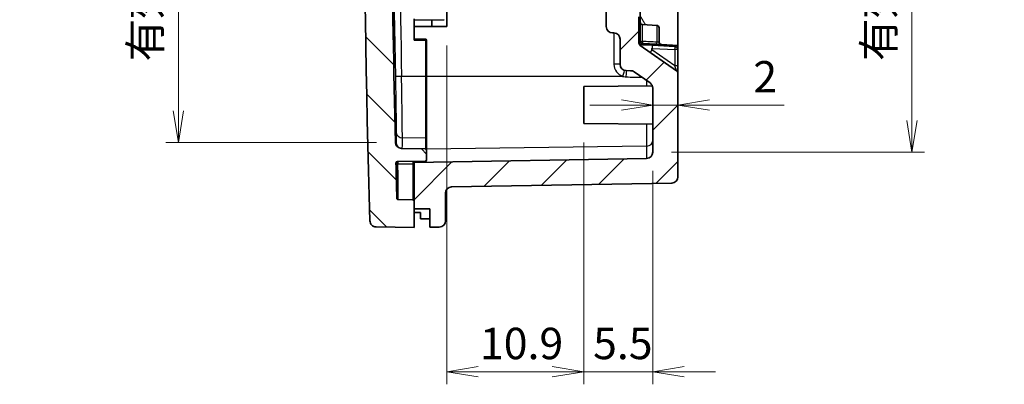
# Model space of a CAD drawing. Units: millimetres. Extents: x -256 to 1413, y 8 to 289.
# Drawn here: x 227 to 305, y 140 to 169 of the extents above; entities that cross this region are included whole.
import ezdxf

# ---------------------------------------------------------------- set-up
doc = ezdxf.new("R2010")
doc.units = ezdxf.units.MM
doc.layers.get('Defpoints').update_dxf_attribs({"lineweight": 25})
for name, color, linetype, lineweight in [('Dimension (ISO)', 7, 'Continuous', 18), ('Visible (ISO)', 7, 'Continuous', 35), ('Visible Narrow (ISO)', 7, 'Continuous', 25)]:
    doc.layers.add(name, color=color, linetype=linetype, lineweight=lineweight)
doc.layers.add('Hatch (ISO)', color=1, linetype='Continuous', lineweight=18, true_color=0xff0000)
doc.styles.add('Note Text (TK)', font='MS PGothic.ttf')
doc.dimstyles.new('Default - Method 1b (TK)', dxfattribs={"dimtxt": 2.5, "dimasz": 2.5, "dimexe": 1, "dimexo": 1.5, "dimgap": 1, "dimtad": 1, "dimtoh": 1, "dimrnd": 1e-08, "dimdsep": 46, "dimtxsty": 'Note Text (TK)', "dimblk": 'OPEN', "dimcen": 0.09, "dimdle": 5, "dimclrd": 100, "dimclre": 100, "dimclrt": 7, "dimadec": 1, "dimazin": 1, "dimtfac": 1, "dimtmove": 0, "dimatfit": 3, "dimldrblk": 'OPEN', "dimfxl": 0, "dimtolj": 1, "dimlwd": -1, "dimlwe": -1, "dimarcsym": 0})

# ---------------------------------------------------------------- blocks, each defined once
blk = doc.blocks.new('_Open')
at = {"color": 0, "linetype": 'ByBlock', "lineweight": -2}
for p, q in [((-1, 0.167), (0, 0)), ((-1, -0.167), (0, 0)), ((0, 0), (-1, 0))]:
    blk.add_line(p, q, dxfattribs=at)
blk = doc.blocks.new('*D22')
at = {"layer": 'Defpoints', "color": 0, "transparency": 16777216}
for p in [(277.113, 211.611), (277.113, 158.628), (297.737, 158.628)]:
    blk.add_point(p, dxfattribs=at)
at = {"layer": 'Dimension (ISO)', "color": 100, "transparency": 16777216}
for p, q in [((278.613, 211.611), (298.737, 211.611)), ((297.737, 209.111), (297.737, 161.128)), ((278.613, 158.628), (298.737, 158.628))]:
    blk.add_line(p, q, dxfattribs=at)
at = {"layer": 'Dimension (ISO)', "color": 100, "transparency": 16777216, "xscale": 2.5, "yscale": 2.5, "zscale": 2.5}
for p, rotation in [((297.737, 211.611), 90), ((297.737, 158.628), 270)]:
    blk.add_blockref('_Open', p, dxfattribs=dict(at, rotation=rotation))
at = {"layer": 'Dimension (ISO)', "color": 7, "transparency": 16777216, "insert": (295.098, 165.878), "char_height": 2.5, "attachment_point": 4, "rotation": 90, "style": 'Note Text (TK)'}
blk.add_mtext('\\A1;\\fMS PGothic|b0|i0;{\\H2.4873;有効寸法 / Max dim. 52.9}', dxfattribs=at)
blk = doc.blocks.new('*D23')
at = {"layer": 'Defpoints', "color": 0, "transparency": 16777216}
for p in [(256.628, 210.837), (239.355, 159.402), (256.628, 159.402)]:
    blk.add_point(p, dxfattribs=at)
at = {"layer": 'Dimension (ISO)', "color": 100, "transparency": 16777216}
for p, q in [((255.128, 210.837), (238.355, 210.837)), ((239.355, 208.337), (239.355, 161.902)), ((255.128, 159.402), (238.355, 159.402))]:
    blk.add_line(p, q, dxfattribs=at)
at = {"layer": 'Dimension (ISO)', "color": 100, "transparency": 16777216, "xscale": 2.5, "yscale": 2.5, "zscale": 2.5}
for p, rotation in [((239.355, 210.837), 90), ((239.355, 159.402), 270)]:
    blk.add_blockref('_Open', p, dxfattribs=dict(at, rotation=rotation))
at = {"layer": 'Dimension (ISO)', "color": 7, "transparency": 16777216, "insert": (236.716, 165.836), "char_height": 2.5, "attachment_point": 4, "rotation": 90, "style": 'Note Text (TK)'}
blk.add_mtext('\\A1;\\fMS PGothic|b0|i0;{\\H2.4873;有効寸法 / Max dim. 51.4}', dxfattribs=at)
blk = doc.blocks.new('*D35')
at = {"layer": 'Defpoints', "color": 0, "transparency": 16777216}
for p in [(271.613, 160.891), (277.113, 158.628), (271.613, 141.15)]:
    blk.add_point(p, dxfattribs=at)
at = {"layer": 'Dimension (ISO)', "color": 100, "transparency": 16777216}
for p, q in [((271.613, 159.391), (271.613, 140.15)), ((277.113, 157.128), (277.113, 140.15)), ((269.113, 141.15), (266.613, 141.15)), ((277.113, 141.15), (271.613, 141.15)), ((279.613, 141.15), (282.113, 141.15))]:
    blk.add_line(p, q, dxfattribs=at)
at = {"layer": 'Dimension (ISO)', "color": 100, "transparency": 16777216, "xscale": 2.5, "yscale": 2.5, "zscale": 2.5}
blk.add_blockref('_Open', (271.613, 141.15), dxfattribs=at)
at = {"layer": 'Dimension (ISO)', "color": 100, "transparency": 16777216, "xscale": 2.5, "yscale": 2.5, "zscale": 2.5, "rotation": 180}
blk.add_blockref('_Open', (277.113, 141.15), dxfattribs=at)
at = {"layer": 'Dimension (ISO)', "color": 7, "transparency": 16777216, "insert": (272.361, 143.4), "char_height": 2.5, "attachment_point": 4, "style": 'Note Text (TK)'}
blk.add_mtext('\\A1;5.5', dxfattribs=at)
blk = doc.blocks.new('*D36')
at = {"layer": 'Defpoints', "color": 0, "transparency": 16777216}
for p in [(260.711, 168.62), (271.613, 160.891), (260.711, 141.15)]:
    blk.add_point(p, dxfattribs=at)
at = {"layer": 'Dimension (ISO)', "color": 100, "transparency": 16777216}
for p, q in [((260.711, 167.12), (260.711, 140.15)), ((271.613, 159.391), (271.613, 140.15)), ((269.113, 141.15), (263.211, 141.15))]:
    blk.add_line(p, q, dxfattribs=at)
at = {"layer": 'Dimension (ISO)', "color": 100, "transparency": 16777216, "xscale": 2.5, "yscale": 2.5, "zscale": 2.5, "rotation": 180}
blk.add_blockref('_Open', (260.711, 141.15), dxfattribs=at)
at = {"layer": 'Dimension (ISO)', "color": 100, "transparency": 16777216, "xscale": 2.5, "yscale": 2.5, "zscale": 2.5}
blk.add_blockref('_Open', (271.613, 141.15), dxfattribs=at)
at = {"layer": 'Dimension (ISO)', "color": 7, "transparency": 16777216, "insert": (263.357, 143.4), "char_height": 2.5, "attachment_point": 4, "style": 'Note Text (TK)'}
blk.add_mtext('\\A1;10.9', dxfattribs=at)
blk = doc.blocks.new('*D38')
at = {"layer": 'Defpoints', "color": 0, "transparency": 16777216}
for p in [(277.113, 162.37), (277.113, 162.37), (279.113, 162.37)]:
    blk.add_point(p, dxfattribs=at)
at = {"layer": 'Dimension (ISO)', "color": 100, "transparency": 16777216}
for p, q in [((274.613, 162.37), (272.113, 162.37)), ((277.113, 162.37), (279.113, 162.37)), ((281.613, 162.37), (287.562, 162.37))]:
    blk.add_line(p, q, dxfattribs=at)
at = {"layer": 'Dimension (ISO)', "color": 100, "transparency": 16777216, "xscale": 2.5, "yscale": 2.5, "zscale": 2.5}
blk.add_blockref('_Open', (277.113, 162.37), dxfattribs=at)
at = {"layer": 'Dimension (ISO)', "color": 100, "transparency": 16777216, "xscale": 2.5, "yscale": 2.5, "zscale": 2.5, "rotation": 180}
blk.add_blockref('_Open', (279.113, 162.37), dxfattribs=at)
at = {"layer": 'Dimension (ISO)', "color": 7, "transparency": 16777216, "insert": (285.113, 164.62), "char_height": 2.5, "attachment_point": 4, "style": 'Note Text (TK)'}
blk.add_mtext('\\A1;2', dxfattribs=at)

msp = doc.modelspace()

# ---------------------------------------------------------------- hatches: boundary and pattern name
at = {"layer": 'Hatch (ISO)'}
h = msp.add_hatch(dxfattribs=at)
h.set_pattern_fill('ANSI31', color=256, angle=90, style=0)
edge = h.paths.add_edge_path()
edge.add_spline(control_points=[(254.5991, 153.1571), (254.6009, 153.0978), (254.6132, 153.0394), (254.6599, 152.9241), (254.6959, 152.8691), (254.787, 152.776), (254.8412, 152.7388), (254.9608, 152.6873), (255.025, 152.6735), (255.0901, 152.6723)], knot_values=[-0.0763781, -0.0763781, -0.0763781, -0.0763781, -0.0585967, -0.0585967, -0.0390644, -0.0390644, -0.0195322, -0.0195322, 0, 0, 0, 0], degree=3, periodic=0)
edge.add_line((255.0901, 152.6723), (258.1134, 152.6195))
edge.add_line((258.1134, 152.6195), (258.1134, 154.1195))
edge.add_line((258.1134, 154.1195), (258.1134, 154.7216))
edge.add_ellipse((258.0134, 154.7216), major_axis=(0, 0.1), ratio=1, start_angle=270, end_angle=359)
edge.add_line((258.0152, 154.8216), (256.8455, 154.842))
edge.add_spline(control_points=[(256.8455, 154.842), (256.8336, 154.8422), (256.8219, 154.8446), (256.7986, 154.8537), (256.7876, 154.8607), (256.7687, 154.8787), (256.7612, 154.8895), (256.7506, 154.9133), (256.7477, 154.9261), (256.7473, 154.9391)], knot_values=[-0.0152921, -0.0152921, -0.0152921, -0.0152921, -0.0117193, -0.0117193, -0.0078129, -0.0078129, -0.0039064, -0.0039064, 0, 0, 0, 0], degree=3, periodic=0)
edge.add_ellipse((1306.1134, 185.1195), major_axis=(-30.1804, 1049.3661), ratio=1, start_angle=89.8454087, end_angle=90, ccw=False)
edge.add_ellipse((256.7697, 157.7732), major_axis=(-0.0026, 0.1), ratio=1, start_angle=359.507183, end_angle=450, ccw=False)
edge.add_line((256.7679, 157.8731), (259.0152, 157.9124))
edge.add_ellipse((259.0134, 158.0124), major_axis=(0.1, 0.0017), ratio=1, start_angle=270, end_angle=359)
edge.add_line((259.1134, 158.0124), (259.1134, 158.7809))
edge.add_ellipse((259.0134, 158.7809), major_axis=(0, 0.1), ratio=1, start_angle=270, end_angle=359)
edge.add_line((259.0152, 158.8809), (257.1196, 158.914))
edge.add_ellipse((257.1283, 159.4139), major_axis=(-0.4999, 0.0087), ratio=1, start_angle=2.403767, end_angle=90, ccw=False)
edge.add_ellipse((1306.1134, 185.1195), major_axis=(-25.7179, 1049.4849), ratio=1, start_angle=88.105027, end_angle=90, ccw=False)
edge.add_line((256.352, 194.1195), (256.2634, 194.1195))
edge.add_line((256.2634, 194.1195), (256.2634, 195.0706))
edge.add_line((256.2634, 195.0706), (256.4634, 195.0706))
edge.add_line((256.4634, 195.0706), (256.4634, 195.5282))
edge.add_line((256.4634, 195.5282), (256.2634, 195.5282))
edge.add_line((256.2634, 195.5282), (256.2634, 196.0614))
edge.add_line((256.2634, 196.0614), (256.4634, 196.0614))
edge.add_line((256.4634, 196.0614), (256.4634, 196.7011))
edge.add_line((256.4634, 196.7011), (256.2634, 196.7011))
edge.add_line((256.2634, 196.7011), (256.2634, 197.1957))
edge.add_line((256.2634, 197.1957), (256.4634, 197.1957))
edge.add_line((256.4634, 197.1957), (256.4634, 197.6568))
edge.add_line((256.4634, 197.6568), (256.2634, 197.6568))
edge.add_line((256.2634, 197.6568), (256.2634, 198.6983))
edge.add_line((256.2634, 198.6983), (256.4634, 198.6983))
edge.add_line((256.4634, 198.6983), (256.4634, 199.0173))
edge.add_line((256.4634, 199.0173), (256.2634, 199.0173))
edge.add_line((256.2634, 199.0173), (256.2634, 200.3752))
edge.add_line((256.2634, 200.3752), (256.4634, 200.3752))
edge.add_line((256.4634, 200.3752), (256.4634, 201.9465))
edge.add_line((256.4634, 201.9465), (256.2634, 201.9465))
edge.add_line((256.2634, 201.9465), (256.2634, 203.2022))
edge.add_line((256.2634, 203.2022), (256.4634, 203.2022))
edge.add_line((256.4634, 203.2022), (256.4634, 203.5213))
edge.add_line((256.4634, 203.5213), (256.2634, 203.5213))
edge.add_line((256.2634, 203.5213), (256.2634, 204.1195))
edge.add_line((256.2634, 204.1195), (256.4854, 204.1195))
edge.add_ellipse((1306.1134, 185.1195), major_axis=(19, 1049.628), ratio=1, start_angle=89.6332681, end_angle=90, ccw=False)
edge.add_ellipse((257.1283, 210.8252), major_axis=(0.0122, 0.4998), ratio=1, start_angle=2.403767, end_angle=90, ccw=False)
edge.add_line((257.1196, 211.3251), (259.0152, 211.3582))
edge.add_ellipse((259.0134, 211.4582), major_axis=(0.1, 0.0017), ratio=1, start_angle=270, end_angle=359)
edge.add_line((259.1134, 211.4582), (259.1134, 212.2267))
edge.add_ellipse((259.0134, 212.2267), major_axis=(0, 0.1), ratio=1, start_angle=270, end_angle=359)
edge.add_line((259.0152, 212.3267), (256.7679, 212.366))
edge.add_ellipse((256.7697, 212.4659), major_axis=(-0.1, 0.0017), ratio=1, start_angle=359.507183, end_angle=450, ccw=False)
edge.add_ellipse((1306.1134, 185.1195), major_axis=(27.349, 1049.4437), ratio=1, start_angle=89.8454087, end_angle=90, ccw=False)
edge.add_spline(control_points=[(256.7473, 215.3), (256.7477, 215.3119), (256.7501, 215.3236), (256.7595, 215.3467), (256.7667, 215.3577), (256.7849, 215.3763), (256.7957, 215.3838), (256.8197, 215.3941), (256.8325, 215.3969), (256.8455, 215.3971)], knot_values=[-0.0152921, -0.0152921, -0.0152921, -0.0152921, -0.0117193, -0.0117193, -0.0078129, -0.0078129, -0.0039064, -0.0039064, 0, 0, 0, 0], degree=3, periodic=0)
edge.add_line((256.8455, 215.3971), (258.0152, 215.4175))
edge.add_ellipse((258.0134, 215.5175), major_axis=(0.1, 0.0017), ratio=1, start_angle=270, end_angle=359)
edge.add_line((258.1134, 215.5175), (258.1134, 216.1195))
edge.add_line((258.1134, 216.1195), (258.1134, 217.6195))
edge.add_line((258.1134, 217.6195), (255.0901, 217.5668))
edge.add_spline(control_points=[(255.0901, 217.5668), (255.0309, 217.5657), (254.9722, 217.5542), (254.8564, 217.509), (254.8009, 217.4737), (254.7067, 217.3838), (254.6688, 217.3301), (254.6157, 217.2112), (254.6011, 217.1471), (254.5991, 217.082)], knot_values=[-0.0763781, -0.0763781, -0.0763781, -0.0763781, -0.0585967, -0.0585967, -0.0390644, -0.0390644, -0.0195322, -0.0195322, 0, 0, 0, 0], degree=3, periodic=0)
edge.add_ellipse((1306.1134, 185.1195), major_axis=(-31.9625, -1051.5143), ratio=1, start_angle=270, end_angle=273.4821254)
h = msp.add_hatch(dxfattribs=at)
h.set_pattern_fill('ANSI31', color=256, style=0)
edge = h.paths.add_edge_path()
edge.add_line((258.1134, 154.1195), (259.3634, 154.1195))
edge.add_line((259.3634, 154.1195), (259.3634, 152.6414))
edge.add_line((259.3634, 152.6414), (260.1221, 152.6546))
edge.add_ellipse((260.1134, 153.1545), major_axis=(0.4999, 0.0087), ratio=1, start_angle=270, end_angle=359)
edge.add_line((260.6134, 153.1545), (260.6134, 155.3576))
edge.add_ellipse((261.1134, 155.3576), major_axis=(0, 0.5), ratio=1, start_angle=1, end_angle=90, ccw=False)
edge.add_line((261.1047, 155.8576), (278.6221, 156.1633))
edge.add_ellipse((278.6134, 156.6633), major_axis=(0.4999, 0.0087), ratio=1, start_angle=270, end_angle=359)
edge.add_line((279.1134, 156.6633), (279.1134, 164.8891))
edge.add_ellipse((278.8634, 164.8891), major_axis=(0, 0.25), ratio=1, start_angle=270, end_angle=325.101564)
edge.add_line((279.0064, 165.0942), (276.1204, 167.1074))
edge.add_ellipse((276.2634, 167.3124), major_axis=(-0.205, 0.143), ratio=1, start_angle=34.898436, end_angle=90, ccw=False)
edge.add_line((276.0134, 167.3124), (276.0134, 169.3823))
edge.add_ellipse((275.7634, 169.3823), major_axis=(0, 0.25), ratio=1, start_angle=270, end_angle=357)
edge.add_line((275.7765, 169.632), (275.1503, 169.6648))
edge.add_ellipse((275.1634, 169.9144), major_axis=(-0.2497, 0.0131), ratio=1, start_angle=3, end_angle=90, ccw=False)
edge.add_line((274.9134, 169.9144), (274.9134, 182.3195))
edge.add_line((274.9134, 182.3195), (275.7134, 183.1195))
edge.add_line((275.7134, 183.1195), (275.7134, 183.4052))
edge.add_line((275.7134, 183.4052), (274.9134, 183.6195))
edge.add_line((274.9134, 183.6195), (274.9134, 186.6195))
edge.add_line((274.9134, 186.6195), (275.7134, 186.8339))
edge.add_line((275.7134, 186.8339), (275.7134, 187.1195))
edge.add_line((275.7134, 187.1195), (274.9134, 187.9195))
edge.add_line((274.9134, 187.9195), (274.9134, 200.3247))
edge.add_ellipse((275.1634, 200.3247), major_axis=(0, 0.25), ratio=1, start_angle=3, end_angle=90, ccw=False)
edge.add_line((275.1503, 200.5743), (275.7765, 200.6071))
edge.add_ellipse((275.7634, 200.8568), major_axis=(0.2497, 0.0131), ratio=1, start_angle=270, end_angle=357)
edge.add_line((276.0134, 200.8568), (276.0134, 202.9267))
edge.add_ellipse((276.2634, 202.9267), major_axis=(0, 0.25), ratio=1, start_angle=34.898436, end_angle=90, ccw=False)
edge.add_line((276.1204, 203.1317), (279.0064, 205.1449))
edge.add_ellipse((278.8634, 205.35), major_axis=(0.205, 0.143), ratio=1, start_angle=270, end_angle=325.101564)
edge.add_line((279.1134, 205.35), (279.1134, 213.5758))
edge.add_ellipse((278.6134, 213.5758), major_axis=(0, 0.5), ratio=1, start_angle=270, end_angle=359)
edge.add_line((278.6221, 214.0758), (261.1047, 214.3815))
edge.add_ellipse((261.1134, 214.8815), major_axis=(-0.4999, 0.0087), ratio=1, start_angle=1, end_angle=90, ccw=False)
edge.add_line((260.6134, 214.8815), (260.6134, 217.0846))
edge.add_ellipse((260.1134, 217.0846), major_axis=(0, 0.5), ratio=1, start_angle=270, end_angle=359)
edge.add_line((260.1221, 217.5845), (259.3634, 217.5977))
edge.add_line((259.3634, 217.5977), (259.3634, 216.1195))
edge.add_line((259.3634, 216.1195), (258.1134, 216.1195))
edge.add_line((258.1134, 216.1195), (258.1134, 215.5175))
edge.add_line((258.1134, 215.5175), (258.1134, 212.4337))
edge.add_line((258.1134, 212.4337), (276.6221, 212.1107))
edge.add_ellipse((276.6134, 211.6107), major_axis=(0.4999, -0.0087), ratio=1, start_angle=1, end_angle=90, ccw=False)
edge.add_line((277.1134, 211.6107), (277.1134, 206.5238))
edge.add_ellipse((276.6134, 206.5238), major_axis=(0, -0.5), ratio=1, start_angle=34.898436, end_angle=90, ccw=False)
edge.add_line((276.8995, 206.1137), (275.6239, 205.2239))
edge.add_ellipse((275.3379, 205.634), major_axis=(-0.4101, -0.2861), ratio=1, start_angle=56.101564, end_angle=90, ccw=False)
edge.add_line((275.3466, 205.1341), (275.0047, 205.1281))
edge.add_ellipse((275.0134, 204.6282), major_axis=(-0.4999, -0.0087), ratio=1, start_angle=270, end_angle=359)
edge.add_line((274.5134, 204.6282), (274.5134, 202.6301))
edge.add_ellipse((274.0134, 202.6301), major_axis=(0, -0.5), ratio=1, start_angle=1, end_angle=90, ccw=False)
edge.add_line((274.0221, 202.1302), (273.9047, 202.1281))
edge.add_ellipse((273.9134, 201.6282), major_axis=(-0.4999, -0.0087), ratio=1, start_angle=270, end_angle=359)
edge.add_line((273.4134, 201.6282), (273.4134, 168.6109))
edge.add_ellipse((273.9134, 168.6109), major_axis=(0, -0.5), ratio=1, start_angle=270, end_angle=359)
edge.add_line((273.9047, 168.111), (274.0221, 168.1089))
edge.add_ellipse((274.0134, 167.609), major_axis=(0.4999, -0.0087), ratio=1, start_angle=1, end_angle=90, ccw=False)
edge.add_line((274.5134, 167.609), (274.5134, 165.6109))
edge.add_ellipse((275.0134, 165.6109), major_axis=(0, -0.5), ratio=1, start_angle=270, end_angle=359)
edge.add_line((275.0047, 165.111), (275.3466, 165.105))
edge.add_ellipse((275.3379, 164.6051), major_axis=(0.4999, -0.0087), ratio=1, start_angle=56.101564, end_angle=90, ccw=False)
edge.add_line((275.6239, 165.0152), (276.8995, 164.1254))
edge.add_ellipse((276.6134, 163.7153), major_axis=(0.4101, -0.2861), ratio=1, start_angle=34.898436, end_angle=90, ccw=False)
edge.add_line((277.1134, 163.7153), (277.1134, 158.6284))
edge.add_ellipse((276.6134, 158.6284), major_axis=(0, -0.5), ratio=1, start_angle=1, end_angle=90, ccw=False)
edge.add_line((276.6221, 158.1284), (258.1134, 157.8054))
edge.add_line((258.1134, 157.8054), (258.1134, 154.7216))
edge.add_line((258.1134, 154.7216), (258.1134, 154.1195))
h = msp.add_hatch(dxfattribs=at)
h.set_pattern_fill('ANSI31', color=256, angle=75, style=0)
edge = h.paths.add_edge_path()
edge.add_ellipse((277.4134, 168.5084), major_axis=(0.1997, -0.0105), ratio=1, start_angle=3, end_angle=90)
edge.add_line((277.4239, 168.7081), (276.3029, 168.7668))
edge.add_ellipse((276.3134, 168.9666), major_axis=(0, -0.2), ratio=1, start_angle=270, end_angle=357, ccw=False)
edge.add_line((276.1134, 168.9666), (276.1134, 169.7725))
edge.add_ellipse((276.3134, 169.7725), major_axis=(-0.1997, -0.0105), ratio=1, start_angle=270, end_angle=357, ccw=False)
edge.add_line((276.3029, 169.9723), (277.4239, 170.031))
edge.add_ellipse((277.4134, 170.2307), major_axis=(0, -0.2), ratio=1, start_angle=3, end_angle=90)
edge.add_line((277.6134, 170.2307), (277.6134, 172.5195))
edge.add_line((277.6134, 172.5195), (279.1134, 172.5195))
edge.add_line((279.1134, 172.5195), (279.1134, 167.1195))
edge.add_line((279.1134, 167.1195), (277.8029, 167.1882))
edge.add_ellipse((277.8134, 167.388), major_axis=(0, -0.2), ratio=1, start_angle=270, end_angle=357, ccw=False)
edge.add_line((277.6134, 167.388), (277.6134, 168.5084))

# ---------------------------------------------------------------- linework, layer by layer
at = {"layer": 'Visible (ISO)'}
for p, q in [((273.4134, 201.6282), (273.4134, 168.6109)), ((260.7109, 176.6195), (260.7109, 168.6195)), ((279.1134, 167.1195), (279.1134, 172.5195)), ((276.0134, 167.3124), (276.0134, 169.3823)), ((276.1134, 169.7725), (276.1134, 168.9666)), ((256.4399, 168.9731), (256.4634, 168.9731)), ((256.4634, 168.9731), (256.4634, 167.9731)), ((258.1134, 169.2195), (258.1134, 167.5196)), ((258.1134, 169.1195), (260.5152, 169.1615)), ((259.5182, 168.6195), (258.1134, 168.6195)), ((259.5182, 169.1441), (259.5182, 168.6195)), ((260.7109, 168.6195), (259.5182, 168.6195)), ((276.1134, 168.9666), (276.1134, 167.4666)), ((276.3029, 168.7668), (277.4239, 168.7081)), ((277.6134, 168.5084), (277.6134, 167.388)), ((256.4575, 167.9731), (256.4634, 167.9731)), ((273.9047, 168.111), (274.0221, 168.1089)), ((259.0152, 167.6038), (258.1134, 167.6195)), ((259.1134, 164.6529), (259.1134, 167.5038)), ((274.5134, 167.609), (274.5134, 165.6109)), ((278.6396, 167.1068), (276.1124, 167.2392)), ((279.0064, 165.0942), (276.1204, 167.1074)), ((276.3029, 167.2668), (277.4239, 167.2081)), ((277.0837, 167.1259), (276.4818, 167.1575)), ((278.8765, 167.032), (277.0837, 167.1259)), ((277.4239, 167.2081), (277.8029, 167.1882)), ((277.8029, 167.1882), (279.1134, 167.1195)), ((278.6396, 167.1068), (278.8765, 167.0944)), ((278.8765, 167.032), (278.8765, 167.0944)), ((279.1134, 166.7823), (279.1134, 167.1195)), ((279.1134, 165.4805), (279.1134, 166.7823)), ((279.1134, 164.8891), (279.1134, 165.4805)), ((259.1134, 159.6532), (259.1134, 164.6529)), ((275.0047, 165.111), (275.3466, 165.105)), ((275.6239, 165.0152), (276.8995, 164.1254)), ((279.1134, 156.6633), (279.1134, 164.8891)), ((271.6134, 163.8477), (277.0798, 163.8954)), ((271.6134, 160.8914), (271.6134, 163.8477)), ((277.1134, 163.7153), (277.1134, 158.6284)), ((271.6134, 160.8914), (277.1134, 160.8434)), ((259.1134, 158.7809), (259.1134, 159.6532)), ((259.0152, 158.8809), (257.1196, 158.914)), ((259.1134, 158.0124), (259.1134, 158.7809)), ((256.7679, 157.8731), (259.0152, 157.9124)), ((276.6221, 158.1284), (258.1134, 157.8054)), ((258.1134, 157.8054), (258.1134, 157.8966)), ((258.1134, 157.8054), (258.1134, 154.1195)), ((261.1047, 155.8576), (278.6221, 156.1633)), ((260.6134, 153.1545), (260.6134, 155.3576)), ((258.0152, 154.8216), (256.8455, 154.842)), ((258.1134, 152.6195), (258.1134, 154.7216)), ((258.1134, 154.1195), (259.3634, 154.1195)), ((258.6134, 153.3187), (258.6134, 153.8231)), ((259.3634, 154.1195), (259.3634, 152.6414)), ((255.0901, 152.6723), (258.1134, 152.6195)), ((259.3634, 152.6414), (260.1221, 152.6546))]:
    msp.add_line(p, q, dxfattribs=at)
for centre, radius, start, end in [((1306.1134, 185.1195), 1052, 178.2589373, 181.7410627), ((1306.1134, 185.1195), 1049.8, 179.5087937, 181.4037668), ((273.9134, 168.6109), 0.5, 180, 269), ((276.3134, 168.9666), 0.2, 180, 267), ((277.4134, 168.5084), 0.2, 0, 87), ((274.0134, 167.609), 0.5, 0, 89), ((259.0134, 167.5038), 0.1, 0, 89), ((276.2634, 167.4193), 0.25, 180, 199.073759), ((276.2634, 167.3124), 0.25, 180, 235.101564), ((276.3134, 167.4666), 0.2, 180, 267), ((277.8134, 167.388), 0.2, 180, 267), ((278.8634, 166.7823), 0.25, 0, 87), ((275.0134, 165.6109), 0.5, 180, 269), ((275.3379, 164.6051), 0.5, 55.101564, 89), ((278.8634, 164.8891), 0.25, 0, 55.101564), ((276.6134, 163.7153), 0.5, 0, 55.101564), ((257.1283, 159.4139), 0.5, 181.403767, 269), ((259.0134, 158.7809), 0.1, 0, 89), ((276.6134, 158.6284), 0.5, 271, 0), ((256.7697, 157.7732), 0.1, 91, 181.492817), ((1306.1134, 185.1195), 1049.8, 181.4928169, 181.6474083), ((259.0134, 158.0124), 0.1, 271, 0), ((278.6134, 156.6633), 0.5, 271, 0), ((261.1134, 155.3576), 0.5, 91, 180), ((258.0134, 154.7216), 0.1, 0, 89), ((260.1134, 153.1545), 0.5, 271, 0)]:
    msp.add_arc(centre, radius, start, end, dxfattribs=at)
for centre, major_axis, ratio, start_param, end_param in [((327.9437, 179.6195), (302.8964, 0), 0.0874887, 4.4797544, 4.4814505), ((266.7143, 179.6195), (-306.8954, 0), 0.0857297, 1.544397, 1.5468416)]:
    msp.add_ellipse(centre, major_axis=major_axis, ratio=ratio, start_param=start_param, end_param=end_param, dxfattribs=at)
for points, knots in [([(256.458, 169.6197), (256.461, 169.4002), (256.4638, 169.1807), (256.4709, 168.6019), (256.4747, 168.2646), (256.4797, 167.7318), (256.4814, 167.501), (256.4823, 167.1948), (256.4814, 167.1195), (256.4778, 167.1195), (256.4749, 167.1948), (256.467, 167.501), (256.4621, 167.7319), (256.4519, 168.2646), (256.446, 168.6019), (256.434, 169.3411), (256.4279, 169.7429), (256.4225, 170.1195)], [0.95314098, 0.95314098, 0.95314098, 0.95314098, 1.0171152, 1.0171152, 1.13013105, 1.13013105, 1.24313557, 1.24313557, 1.35614008, 1.35614008, 1.46914907, 1.46914907, 1.58215806, 1.58215806, 1.69517839, 1.69517839, 1.80819871, 1.80819871, 1.80819871, 1.80819871]), ([(276.0248, 167.3434), (276.0248, 167.3434), (276.025, 167.3427), (276.0266, 167.3386), (276.0288, 167.3332), (276.0368, 167.3194), (276.0407, 167.3131), (276.0506, 167.2997), (276.0554, 167.2936), (276.066, 167.2816), (276.0712, 167.2761), (276.0819, 167.2655), (276.0872, 167.2605), (276.0981, 167.2508), (276.1038, 167.246), (276.1161, 167.2363), (276.1229, 167.2313), (276.1336, 167.2239), (276.1377, 167.2213), (276.1507, 167.2131), (276.1594, 167.2083), (276.1762, 167.1997), (276.1844, 167.1961), (276.2008, 167.1896), (276.2087, 167.187), (276.2251, 167.1825), (276.2339, 167.1804), (276.2551, 167.1763), (276.2669, 167.1745), (276.2881, 167.1716), (276.2976, 167.1705), (276.331, 167.167), (276.3551, 167.1651), (276.3963, 167.1622), (276.4135, 167.1612), (276.4391, 167.1597), (276.4476, 167.1593), (276.4646, 167.1584), (276.4729, 167.1579), (276.4813, 167.1575)], [0.044188941, 0.044188941, 0.044188941, 0.044188941, 0.049935428, 0.049935428, 0.062726015, 0.062726015, 0.070118835, 0.070118835, 0.07494125, 0.07494125, 0.078350469, 0.078350469, 0.080983803, 0.080983803, 0.083309215, 0.083309215, 0.085773888, 0.085773888, 0.087259653, 0.087259653, 0.090597851, 0.090597851, 0.094472134, 0.094472134, 0.099257377, 0.099257377, 0.10339536, 0.10339536, 0.107064209, 0.107064209, 0.109937195, 0.109937195, 0.117173973, 0.117173973, 0.122374203, 0.122374203, 0.125006099, 0.125006099, 0.12765112, 0.12765112, 0.12765112, 0.12765112]), ([(256.8455, 154.842), (256.8336, 154.8422), (256.8219, 154.8446), (256.7986, 154.8537), (256.7876, 154.8607), (256.7687, 154.8787), (256.7612, 154.8895), (256.7506, 154.9133), (256.7477, 154.9261), (256.7473, 154.9391)], [-0.015292087, -0.015292087, -0.015292087, -0.015292087, -0.011719334, -0.011719334, -0.007812889, -0.007812889, -0.003906445, -0.003906445, 0, 0, 0, 0]), ([(254.5991, 153.1571), (254.6009, 153.0978), (254.6132, 153.0394), (254.6599, 152.9241), (254.6959, 152.8691), (254.787, 152.776), (254.8412, 152.7388), (254.9608, 152.6873), (255.025, 152.6735), (255.0901, 152.6723)], [-0.076378063, -0.076378063, -0.076378063, -0.076378063, -0.058596671, -0.058596671, -0.039064447, -0.039064447, -0.019532224, -0.019532224, 0, 0, 0, 0])]:
    msp.add_open_spline(points, degree=3, knots=knots, dxfattribs=at)
at = {"layer": 'Visible Narrow (ISO)'}
for p, q in [((276.3029, 167.429), (276.3029, 168.7668)), ((277.4239, 168.7081), (277.4239, 167.3756)), ((274.0221, 168.1089), (274.0221, 165.6109)), ((258.1134, 167.5196), (259.0152, 167.5038)), ((259.0152, 167.5038), (259.0152, 164.6529)), ((259.1134, 167.5038), (259.0152, 167.5038)), ((276.2503, 167.232), (276.2503, 167.2768)), ((278.6396, 167.1068), (278.6396, 167.0444)), ((278.8765, 167.132), (278.8765, 167.0944)), ((278.8765, 165.4805), (277.0436, 166.7591)), ((277.0837, 166.8763), (278.8765, 166.7823)), ((279.1134, 166.7823), (278.8765, 166.7823)), ((278.8765, 166.7823), (278.8765, 165.4805)), ((274.5134, 165.6109), (274.0221, 165.6109)), ((279.1134, 165.4805), (278.8765, 165.4805)), ((259.0152, 164.6529), (257.1172, 164.6529)), ((259.1134, 164.6529), (259.0152, 164.6529)), ((259.0152, 164.6529), (259.0152, 159.7361)), ((274.7353, 164.6529), (259.1134, 164.6529)), ((276.6221, 164.3189), (276.6221, 163.8914)), ((276.6221, 160.8477), (276.6221, 159.1117)), ((256.6811, 159.4007), (256.6285, 159.4017)), ((259.0152, 159.7361), (257.1818, 159.7627)), ((259.0152, 159.7361), (259.0152, 158.8809)), ((276.6221, 159.1117), (259.1134, 158.858)), ((276.6221, 159.1117), (276.6221, 158.1284)), ((256.6697, 157.7706), (256.7325, 157.7717)), ((258.0152, 157.7066), (258.0152, 154.8216))]:
    msp.add_line(p, q, dxfattribs=at)
msp.add_arc((275.0221, 165.6109), 1, 180, 253.331069, dxfattribs=at)
for centre, major_axis, ratio, start_param, end_param in [((1305.525, 185.1195), (0, -1049.2586), 0.9998477, 4.6928726, 4.7319053), ((1305.5166, 185.1195), (0, 1048.7588), 0.9998477, 1.5727033, 1.5903127), ((259.0134, 167.5038), (0.0017, 0.1), 0.0174497, 4.7126936, 6.2831853), ((276.3134, 167.4666), (-0.2, 0), 0.1878794, 0, 1.5184364), ((276.3134, 167.4666), (-0.0105, -0.1997), 0.0432333, 4.9036568, 6.2831853), ((277.0707, 166.8763), (0.0131, 0.2497), 0.0522644, 4.715128, 6.2831853), ((277.4343, 167.4078), (-0.0105, -0.1997), 0.0444372, 4.8766246, 6.2831853), ((278.8634, 166.7823), (0.0131, 0.2497), 0.0522644, 4.715128, 6.2831853), ((277.0567, 166.7591), (-0.143, -0.205), 0.0429435, 4.7423361, 6.2831853), ((277.0804, 166.8119), (0, 0.0644), 0.9986295, 6.2308971, 8.8163287), ((278.8634, 165.4988), (0.1432, -0.4046), 0.0145688, 6.2628499, 7.8036991), ((257.1259, 164.6529), (-0.4999, -0.0098), 0.0003406, 4.7298389, 6.2685165), ((274.7266, 164.6529), (0.1434, 0.479), 0.0167192, 4.7173951, 6.2831853), ((274.996, 164.6111), (0.0087, 0.4999), 0.0175679, 4.7059481, 6.2831853), ((257.1905, 160.1776), (-0.5, -0.0027), 0.8298775, 0.0222214, 1.5489179), ((257.1809, 159.413), (-0.0087, -0.4999), 0.9999498, 4.7543426, 6.2831853), ((259.0134, 159.6532), (0.1, 0), 0.8299102, 0, 1.553343), ((276.6134, 159.5266), (0.5, 0), 0.8299102, 4.7298423, 6.2831853), ((256.8324, 157.7743), (-0.0017, 0.1), 0.9999402, 0, 1.5793976), ((256.8324, 157.7743), (-0.1, -0.0005), 0.8852163, 0.0235089, 1.5487011), ((256.8324, 157.7743), (-0.0017, 0.1), 0.0705598, 0, 2.6565703), ((258.0134, 157.6182), (0.1, 0), 0.8836606, 0, 1.553343), ((258.0134, 157.9942), (-0.1, 0), 0.9964569, 1.5940925, 1.6730485)]:
    msp.add_ellipse(centre, major_axis=major_axis, ratio=ratio, start_param=start_param, end_param=end_param, dxfattribs=at)
for points, knots in [([(277.4239, 167.3756), (277.24, 167.3844), (277.0561, 167.3931), (276.6824, 167.4109), (276.4927, 167.42), (276.3029, 167.429)], [0.18940921, 0.18940921, 0.18940921, 0.18940921, 0.2447129, 0.2447129, 0.30176444, 0.30176444, 0.30176444, 0.30176444]), ([(277.6134, 167.388), (277.6134, 167.3854), (277.6121, 167.3831), (277.6053, 167.378), (277.5978, 167.3755), (277.5736, 167.3715), (277.5548, 167.3705), (277.5011, 167.3703), (277.4628, 167.3723), (277.4239, 167.3756)], [0, 0, 0, 0, 0.008052197, 0.008052197, 0.020935713, 0.020935713, 0.037684284, 0.037684284, 0.061091984, 0.061091984, 0.061091984, 0.061091984]), ([(256.6261, 164.6432), (256.6427, 163.7926), (256.6573, 162.9425), (256.6757, 161.6868), (256.6815, 161.2285), (256.6879, 160.5845), (256.6897, 160.3609), (256.6907, 160.1657)], [-0.52788939, -0.52788939, -0.52788939, -0.52788939, -0.27277977, -0.27277977, -0.1049153, -0.1049153, 0, 0, 0, 0]), ([(257.1818, 159.7627), (257.1808, 159.9759), (257.179, 160.2201), (257.1726, 160.9235), (257.1668, 161.424), (257.1484, 162.7955), (257.1338, 163.7239), (257.1172, 164.6529)], [0, 0, 0, 0, 0.1049153, 0.1049153, 0.27277977, 0.27277977, 0.52788939, 0.52788939, 0.52788939, 0.52788939]), ([(274.7353, 164.6529), (274.7604, 164.6448), (274.7858, 164.6377), (274.875, 164.617), (274.9398, 164.6089), (275.0047, 164.6077)], [-1.294007758, -1.294007758, -1.294007758, -1.294007758, -1.286138041, -1.286138041, -1.266657586, -1.266657586, -1.266657586, -1.266657586]), ([(256.6907, 160.1657), (256.692, 159.9181), (256.6919, 159.7255), (256.6886, 159.4667), (256.6855, 159.4007), (256.6811, 159.4007)], [-0.26611197, -0.26611197, -0.26611197, -0.26611197, -0.13304666, -0.13304666, 0, 0, 0, 0]), ([(257.1722, 158.9131), (257.1766, 158.913), (257.1797, 158.9864), (257.183, 159.2737), (257.1831, 159.4877), (257.1818, 159.7627)], [0, 0, 0, 0, 0.13304666, 0.13304666, 0.26611197, 0.26611197, 0.26611197, 0.26611197]), ([(256.7325, 157.7717), (256.7371, 156.8941), (256.7407, 156.2089), (256.7459, 155.2069), (256.7473, 154.9391), (256.7473, 154.9391)], [-2.4496396, -2.4496396, -2.4496396, -2.4496396, -1.8837228, -1.8837228, -1.2558152, -1.2558152, -1.2558152, -1.2558152]), ([(256.8307, 157.6857), (256.9633, 157.6881), (257.096, 157.6904), (257.4492, 157.6966), (257.6697, 157.7005), (257.8902, 157.7044), (257.9319, 157.7051), (257.9735, 157.7058), (258.0152, 157.7066)], [-0.23889562, -0.23889562, -0.23889562, -0.23889562, -0.19899385, -0.19899385, -0.13266257, -0.13266257, -0.13266257, -0.12013675, -0.12013675, -0.12013675, -0.12013675]), ([(256.8455, 154.842), (256.8455, 154.842), (256.8441, 155.1109), (256.8389, 156.1168), (256.8353, 156.8047), (256.8307, 157.6857)], [1.2558152, 1.2558152, 1.2558152, 1.2558152, 1.8837228, 1.8837228, 2.4496396, 2.4496396, 2.4496396, 2.4496396]), ([(258.0152, 157.8949), (258.0153, 157.8949), (258.0153, 157.8949), (258.0155, 157.8948), (258.0156, 157.8947), (258.0157, 157.8946)], [-0.0016918444, -0.0016918444, -0.0016918444, -0.0016918444, -0.0008459222, -0.0008459222, 0, 0, 0, 0]), ([(258.0157, 157.8946), (258.0167, 157.8934), (258.0176, 157.8889), (258.0196, 157.8703), (258.0204, 157.8519), (258.0207, 157.8139), (258.0205, 157.7957), (258.0196, 157.7649), (258.0191, 157.752), (258.0178, 157.7319), (258.0172, 157.724), (258.0161, 157.7133), (258.0156, 157.7096), (258.0152, 157.7066)], [-0.051426939, -0.051426939, -0.051426939, -0.051426939, -0.042685907, -0.042685907, -0.028918888, -0.028918888, -0.018328872, -0.018328872, -0.010182707, -0.010182707, -0.003916426, -0.003916426, 0, 0, 0, 0])]:
    msp.add_open_spline(points, degree=3, knots=knots, dxfattribs=at)
msp.add_open_spline([(275.0047, 164.6077), (275.417, 164.5999), (275.8293, 164.5921), (276.2416, 164.5843)], degree=3, dxfattribs=at)

# ---------------------------------------------------------------- dimensions: what is measured, and where the dimension line sits
at = {"layer": 'Dimension (ISO)', "color": 100, "true_color": 0x00ff3f}
for base, p1, p2, override, picture, middle in [((297.7374, 158.6284), (277.1134, 211.6107), (277.1134, 158.6284), {"dimgap": 1, "dimtoh": 0, "dimdec": 1, "dimlfac": 0.998445, "dimtol": 0, "dimlim": 0, "dimtp": 0, "dimtm": 0, "dimtdec": 2, "dimtofl": 0, "dimatfit": 1}, '*D22', (297.7374, 185.1195)), ((239.355, 159.4017), (256.6285, 210.8374), (256.6285, 159.4017), {"dimgap": 1, "dimtoh": 0, "dimdec": 1, "dimtol": 0, "dimlim": 0, "dimtp": 0, "dimtm": 0, "dimtdec": 2, "dimtofl": 0, "dimatfit": 1}, '*D23', (239.355, 185.1195))]:
    dim = msp.add_linear_dim(base=base, p1=p1, p2=p2, angle=90, text='\\fMS PGothic|b0|i0;{\\H2.4873;有効寸法 / Max dim. <>}', dimstyle='Default - Method 1b (TK)', override=override, dxfattribs=at)
    dim.commit()
    dim.dimension.update_dxf_attribs({"geometry": picture, "text_midpoint": middle, "dimtype": 160})
for base, p1, p2, override, picture, middle in [((260.7109, 141.1504), (271.6134, 160.8914), (260.7109, 168.6195), {"dimgap": 1, "dimtoh": 0, "dimdec": 2, "dimtol": 0, "dimlim": 0, "dimtp": 0, "dimtm": 0, "dimtdec": 2, "dimtofl": 0, "dimatfit": 1}, '*D36', (266.1622, 141.1504)), ((271.6134, 141.1504), (277.1134, 158.6284), (271.6134, 160.8914), {"dimgap": 1, "dimtoh": 0, "dimdec": 2, "dimtol": 0, "dimlim": 0, "dimtp": 0, "dimtm": 0, "dimtdec": 2, "dimtofl": 1, "dimatfit": 1}, '*D35', (274.3634, 141.1504))]:
    dim = msp.add_linear_dim(base=base, p1=p1, p2=p2, angle=180, dimstyle='Default - Method 1b (TK)', override=override, dxfattribs=at)
    dim.commit()
    dim.dimension.update_dxf_attribs({"geometry": picture, "text_midpoint": middle, "dimtype": 160})
dim = msp.add_linear_dim(base=(277.1134, 162.3705), p1=(279.1134, 162.3705), p2=(277.1134, 162.3705), dimstyle='Default - Method 1b (TK)', override={"dimgap": 1, "dimtoh": 0, "dimdec": 2, "dimse1": 1, "dimse2": 1, "dimtol": 0, "dimlim": 0, "dimtp": 0, "dimtm": 0, "dimtdec": 2, "dimtofl": 1, "dimatfit": 1}, dxfattribs=at)
dim.commit()
dim.dimension.update_dxf_attribs({"geometry": '*D38', "text_midpoint": (285.8378, 162.3705), "dimtype": 160})

doc.saveas('drawing.dxf')
